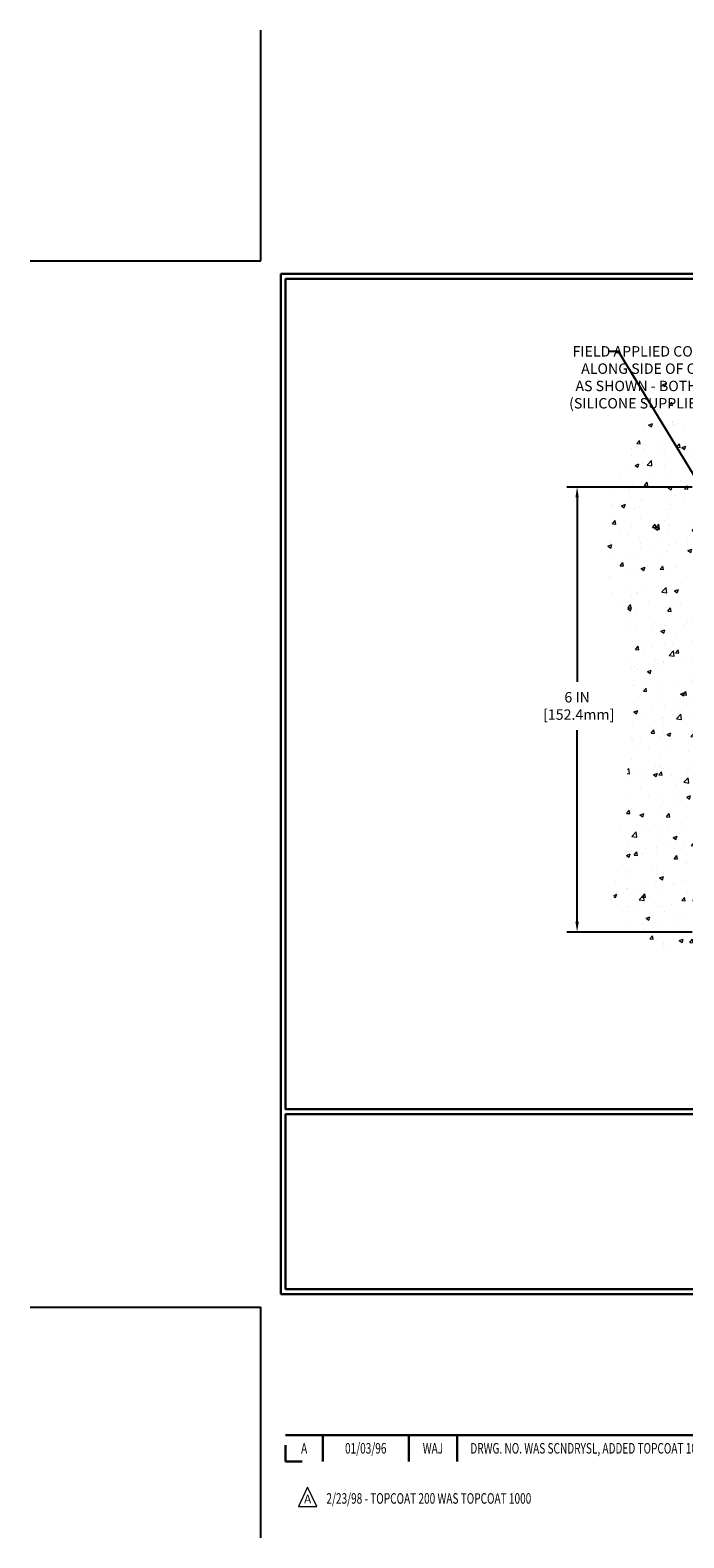
# Model space of a CAD drawing. Extents: x -3 to 2303, y -3 to 568.
# Drawn here: x -3 to 6, y -3 to 17 of the extents above; entities that cross this region are included whole.
import ezdxf
from ezdxf.enums import TextEntityAlignment as Align

# ---------------------------------------------------------------- set-up
doc = ezdxf.new("R2010")
doc.units = 0
doc.header["$LTSCALE"] = 3
doc.header["$MEASUREMENT"] = 0
doc.layers.get('DEFPOINTS').update_dxf_attribs({"linetype": 'CONTINUOUS'})
for name, color, linetype, lineweight in [('CONCRETE - H', 130, 'CONTINUOUS', 9), ('DIMS', 2, 'CONTINUOUS', 25), ('TBLOCK-T3', 241, 'CONTINUOUS', 20), ('TBLOCK-T5', 111, 'CONTINUOUS', 30), ('TEXT - 4', 241, 'CONTINUOUS', 25)]:
    doc.layers.add(name, color=color, linetype=linetype, lineweight=lineweight)
doc.styles.add('ROMANC', font='ROMANC.shx', dxfattribs={"width": 0.7, "height": 3.2})
doc.styles.add('ROMANS', font='romans', dxfattribs={"width": 0.9})
doc.dimstyles.new('Copy of STANDARD', dxfattribs={"dimtxt": 2, "dimasz": 2, "dimexe": 1, "dimexo": 1, "dimgap": 1, "dimtad": 0, "dimzin": 0, "dimdsep": 46, "dimtxsty": 'Standard', "dimcen": 0.09, "dimclrd": 256, "dimclre": 256, "dimclrt": 256, "dimadec": 1, "dimazin": 0, "dimtfac": 1, "dimtofl": 0, "dimtmove": 0, "dimatfit": 3, "dimfxl": 1, "dimtolj": 1, "dimtzin": 0, "dimlwd": -1, "dimlwe": -1, "dimarcsym": 0})
doc.dimstyles.get("Standard").update_dxf_attribs({"dimtxt": 4, "dimasz": 4, "dimexe": 2, "dimexo": 2, "dimgap": 1, "dimtad": 0, "dimzin": 0, "dimdsep": 46, "dimtxsty": 'Standard', "dimcen": 0.09, "dimclrd": 256, "dimclre": 256, "dimclrt": 256, "dimadec": 0, "dimazin": 0, "dimtfac": 1, "dimtofl": 0, "dimtmove": 0, "dimatfit": 3, "dimfxl": 1, "dimtolj": 1, "dimtzin": 0, "dimlwd": -1, "dimlwe": -1, "dimarcsym": 0})

# ---------------------------------------------------------------- blocks, each defined once
blk = doc.blocks.new('*D5')
at = {"layer": 'DEFPOINTS', "color": 0, "transparency": 16777216}
for p in [(4.26, 11.055), (5.948, 11.055), (5.948, 5.055)]:
    blk.add_point(p, dxfattribs=at)
at = {"layer": 'DIMS', "transparency": 16777216}
for p, q in [((5.808, 11.055), (4.12, 11.055)), ((4.26, 10.915), (4.26, 8.431)), ((4.26, 5.195), (4.26, 7.778)), ((5.808, 5.055), (4.12, 5.055))]:
    blk.add_line(p, q, dxfattribs=at)
for points in [[(4.237, 10.915), (4.283, 10.915), (4.26, 11.055)], [(4.237, 5.195), (4.283, 5.195), (4.26, 5.055)]]:
    blk.add_solid(points, dxfattribs=at)
at = {"layer": 'DIMS', "transparency": 16777216, "insert": (4.26, 8.105), "char_height": 0.14, "attachment_point": 5, "rotation": 0.001}
blk.add_mtext('\\A1;6 IN\\P [152.4mm]', dxfattribs=at)

msp = doc.modelspace()

# ---------------------------------------------------------------- hatches: boundary and pattern name
at = {"layer": 'CONCRETE - H'}
h = msp.add_hatch(dxfattribs=at)
h.set_pattern_fill('AR-CONC', color=256, scale=0.075)
h.set_pattern_definition([(50, (34.91165, -0.96206), (0.537945, -0.047064), [0.05625, -0.61875]), (355, (34.91165, -0.96206), (-0.1040635, 0.564144), [0.045, -0.495]), (100.4514, (34.9565, -0.966), (0.433882, 0.51708), [0.047805, -0.525857]), (46.1842, (34.91165, -0.81206), (0.800431, -0.12414), [0.084375, -0.928125]), (96.6356, (34.97836, -0.8224), (0.700996, 0.730589), [0.071708, -0.788785]), (351.1842, (34.91165, -0.8121), (0.700996, 0.730589), [0.0675, -0.7425]), (21, (34.98665, -0.84956), (0.44768, -0.301964), [0.05625, -0.61875]), (326, (34.98665, -0.84956), (0.1824865, 0.5438625), [0.045, -0.495]), (71.4514, (35.02396, -0.8747), (0.630167, 0.241898), [0.047805, -0.525857]), (37.5, (34.91165, -0.96206), (0.0091199, 0.2496704), [0, -0.489, 0, -0.5025, 0, -0.496875]), (7.5, (34.91165, -0.96206), (0.1973022, 0.2958088), [0, -0.2865, 0, -0.47775, 0, -0.189375]), (327.5, (34.7444, -0.96206), (0.4003668, -0.0169162), [0, -0.1875, 0, -0.585, 0, -0.77625]), (317.5, (34.6694, -0.96206), (0.4373896, 0.0750787), [0, -0.24375, 0, -0.3885, 0, -0.55125])])
edge = h.paths.add_edge_path()
edge.add_spline(control_points=[(5.94814, 4.75571), (5.65628, 4.7776), (4.27165, 4.7976), (5.41681, 7.9828), (4.37662, 9.81926), (4.94164, 12.02451), (5.38754, 12.47067), (5.94814, 12.61705)], knot_values=[0, 0, 0, 0, 0.81938718, 3.52623646, 6.30614636, 8.2511013, 8.73502272, 8.73502272, 8.73502272, 8.73502272], degree=3, periodic=0)
edge.add_line((5.94814, 12.61705), (5.94814, 4.75571))

# ---------------------------------------------------------------- linework, layer by layer
at = {"layer": 'DEFPOINTS'}
for p, q in [((0, 14.10493), (0, 17.2137)), ((-3.10877, 14.10493), (0, 14.10493)), ((-3.10877, 0), (0, 0)), ((0, -3.10877), (0, 0))]:
    msp.add_line(p, q, dxfattribs=at)
at = {"layer": 'TBLOCK-T3'}
for p, q in [((0.62968, -2.4256), (0.50506, -2.68844)), ((0.75429, -2.68844), (0.62968, -2.4256)), ((0.50506, -2.68844), (0.75429, -2.68844))]:
    msp.add_line(p, q, dxfattribs=at)
at = {"layer": 'TBLOCK-T5'}
for p, q in [((0.26647, 0.17764), (0.26647, 13.92729)), ((0.26647, 13.92729), (18.54603, 13.92729)), ((0.26647, 0.17764), (18.54603, 0.17764)), ((0.3328, -1.72401), (9.30812, -1.72401)), ((0.83211, -1.72401), (0.83211, -2.07929)), ((1.99251, -1.72401), (1.99251, -2.07929)), ((2.64285, -1.72401), (2.64285, -2.07929)), ((0.3328, -1.85773), (0.3328, -2.07929)), ((0.3328, -2.07929), (0.55437, -2.07929))]:
    msp.add_line(p, q, dxfattribs=at)
for points in [[(18.4797, 2.66732), (18.4797, 13.86095), (0.3328, 13.86095), (0.3328, 2.66732)], [(9.30812, 0.24398), (9.30812, 2.60098), (0.3328, 2.60098), (0.3328, 0.24398)]]:
    msp.add_lwpolyline(points, close=True, dxfattribs=at)

# ---------------------------------------------------------------- texts
at = {"layer": 'TBLOCK-T3', "style": 'ROMANC', "width": 0.7}
for s, height, p in [('01/03/96', 0.142115, (1.41231, -1.90165)), ('A', 0.14212, (0.58246, -1.90165)), ('WAJ', 0.142115, (2.31768, -1.90165))]:
    msp.add_text(s, height=height, dxfattribs=at).set_placement(p, align=Align.MIDDLE_CENTER)
msp.add_text('DRWG. NO. WAS SCNDRYSL, ADDED TOPCOAT 1000', height=0.1421152, dxfattribs=at).set_placement((2.82096, -1.90165), align=Align.MIDDLE_LEFT)
at = {"layer": 'TBLOCK-T3', "style": 'ROMANC'}
msp.add_text('A', height=0.11843, dxfattribs=at).set_placement((0.62968, -2.58659), align=Align.MIDDLE_CENTER)
at = {"layer": 'TBLOCK-T3', "style": 'ROMANC', "width": 0.7}
msp.add_text('2/23/98 - TOPCOAT 200 WAS TOPCOAT 1000', height=0.1421152, dxfattribs=at).set_placement((0.88223, -2.64869))
at = {"layer": 'TEXT - 4', "insert": (4.59275, 12.95436), "char_height": 0.14, "attachment_point": 1, "style": 'ROMANS'}
msp.add_mtext('\\pi-2.814;FIELD APPLIED CORNER BEAD\\P\\pi-1.986;ALONG SIDE OF COH \\P\\pi-2.538;AS SHOWN - BOTH SIDES\\P\\pi-3.15;(SILICONE SUPPLIED BY EMSEAL) ', dxfattribs=at)

# ---------------------------------------------------------------- dimensions: what is measured, and where the dimension line sits
at = {"layer": 'DIMS'}
dim = msp.add_linear_dim(base=(4.26014, 11.05494), p1=(5.94814, 5.05494), p2=(5.94814, 11.05494), angle=90, text='<>\\P[]', dimstyle='Copy of STANDARD', override={"dimtxt": 0.14, "dimasz": 0.14, "dimexe": 0.14, "dimexo": 0.14, "dimgap": 0.14, "dimdec": 4, "dimlunit": 5, "dimpost": ' IN', "dimfrac": 2}, dxfattribs=at)
dim.commit()
dim.dimension.update_dxf_attribs({"geometry": '*D5', "text_midpoint": (4.26014, 8.10471), "dimtype": 160, "text_rotation": 0.001})

# ---------------------------------------------------------------- leaders
at = {"layer": 'TEXT - 4'}
msp.add_leader([(6.00941, 10.9292), (4.81915, 12.88264), (4.68321, 12.88264)], dimstyle='Standard', override={"dimasz": 0.14}, dxfattribs=at)

doc.saveas('drawing.dxf')
